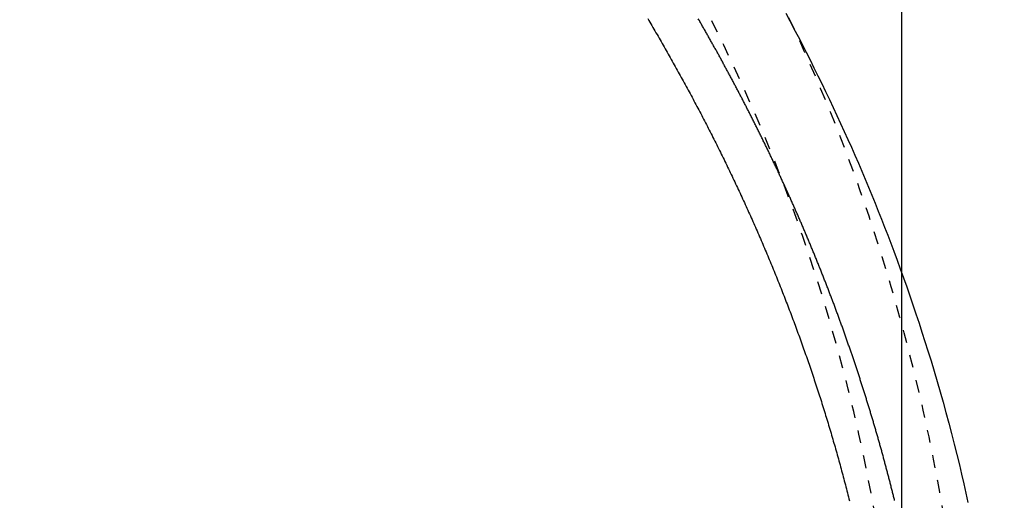
# Model space of a CAD drawing. Extents: x 0 to 2000, y 115 to 2915.
# Drawn here: x 1061 to 1138, y 2462 to 2500 of the extents above; entities that cross this region are included whole.
import ezdxf
from ezdxf.enums import TextEntityAlignment as Align

# ---------------------------------------------------------------- set-up
doc = ezdxf.new("R2010")
doc.units = 0
doc.header["$MEASUREMENT"] = 0
doc.linetypes.add('EXLTYPE2', pattern=[2, 1, -1])
doc.linetypes.add('EXLTYPE9', pattern=[2, 1, -1])
doc.layers.get('0').update_dxf_attribs({"linetype": 'CONTINUOUS'})
for name, color, linetype in [('便器', 7, 'CONTINUOUS'), ('便座', 7, 'CONTINUOUS'), ('寸法', 7, 'CONTINUOUS')]:
    doc.layers.add(name, color=color, linetype=linetype)
doc.styles.add('EXCADDIM2', font='monotxt', dxfattribs={"width": 0.95, "bigfont": 'extfont'})
doc.styles.add('EXCADSTD', font='monotxt', dxfattribs={"bigfont": 'extfont'})
doc.styles.get("Standard").update_dxf_attribs({"font": 'monotxt', "bigfont": 'extfont'})
doc.dimstyles.get("Standard").update_dxf_attribs({"dimtxt": 0.18, "dimasz": 0.18, "dimexe": 0.18, "dimexo": 0.0625, "dimgap": 0.09, "dimtad": 0, "dimtih": 1, "dimtoh": 1, "dimdec": 4, "dimzin": 0, "dimtxsty": 'STANDARD', "dimcen": 0.09, "dimazin": 3, "dimtfac": 1, "dimtdec": 4, "dimtmove": 0, "dimatfit": 3, "dimtolj": 1, "dimtzin": 0})

# ---------------------------------------------------------------- blocks, each defined once
blk = doc.blocks.new('*D22')
at = {"layer": '寸法', "color": 3, "linetype": 'CONTINUOUS'}
for p, q in [((845.995282, 2614.500004), (1221.356823, 2614.500004)), ((1211.356823, 2614.500004), (1206.356823, 2584.500004)), ((1211.356823, 2614.500004), (1211.356823, 2259.500004)), ((1216.356823, 2584.500004), (1211.356823, 2614.500004)), ((1206.356823, 2289.500004), (1211.356823, 2259.500004)), ((1211.356823, 2259.500004), (1216.356823, 2289.500004)), ((845.995282, 2259.500004), (1221.356823, 2259.500004))]:
    blk.add_line(p, q, dxfattribs=at)
at = {"layer": '寸法', "color": 2, "linetype": 'CONTINUOUS', "style": 'EXCADSTD', "width": 0.945}
blk.add_text('355', height=40, rotation=90, dxfattribs=at).set_placement((1207.856823, 2437.000004), align=Align.CENTER)
blk = doc.blocks.new('_EX_NORM')
at = {"color": 0, "linetype": 'CONTINUOUS'}
for q in [(-1, 0.166667), (-1, 0), (-1, -0.166667)]:
    blk.add_line((0, 0), q, dxfattribs=at)

msp = doc.modelspace()

# ---------------------------------------------------------------- linework, layer by layer
at = {"layer": '便器', "color": 2, "linetype": 'EXLTYPE9'}
msp.add_arc((990.005768, 2436.997366), 140, 0.001079, 47.091262, dxfattribs=at)
at = {"layer": '便座', "color": 6, "linetype": 'EXLTYPE2', "flags": 128}
msp.add_lwpolyline([(1135.208098, 2437.000027), (1135.208089, 2437.004915), (1135.208064, 2437.019021), (1135.208024, 2437.041511), (1135.207971, 2437.071547), (1135.207906, 2437.108296), (1135.20783, 2437.150921), (1135.207745, 2437.198586), (1135.207653, 2437.250457), (1135.207555, 2437.305698), (1135.207452, 2437.363473), (1135.207346, 2437.422946), (1135.207038, 2437.592238), (1135.206677, 2437.767614), (1135.20622, 2437.948553), (1135.205627, 2438.134537), (1135.204855, 2438.325046), (1135.203862, 2438.519562), (1135.202607, 2438.717564), (1135.201049, 2438.918534), (1135.199144, 2439.121952), (1135.196853, 2439.327299), (1135.194132, 2439.534055), (1135.189243, 2439.842673), (1135.18336, 2440.152946), (1135.176528, 2440.46457), (1135.168789, 2440.777238), (1135.160188, 2441.090645), (1135.150767, 2441.404486), (1135.140572, 2441.718455), (1135.129646, 2442.032245), (1135.118031, 2442.345553), (1135.105773, 2442.658072), (1135.092915, 2442.969496), (1135.079365, 2443.282494), (1135.065269, 2443.593915), (1135.050646, 2443.903609), (1135.035517, 2444.211425), (1135.019901, 2444.517214), (1135.00382, 2444.820825), (1134.987293, 2445.122109), (1134.97034, 2445.420914), (1134.952983, 2445.717092), (1134.935241, 2446.01049), (1134.917134, 2446.300961), (1134.901894, 2446.538924), (1134.886407, 2446.774991), (1134.870662, 2447.009369), (1134.854647, 2447.24227), (1134.838351, 2447.473901), (1134.821763, 2447.704472), (1134.804871, 2447.934191), (1134.787663, 2448.163269), (1134.770128, 2448.391913), (1134.752256, 2448.620334), (1134.734033, 2448.84874), (1134.716926, 2449.059353), (1134.699568, 2449.269568), (1134.682017, 2449.478826), (1134.664329, 2449.686565), (1134.646561, 2449.892223), (1134.62877, 2450.095238), (1134.611011, 2450.295049), (1134.593342, 2450.491094), (1134.57582, 2450.682813), (1134.5585, 2450.869642), (1134.541441, 2451.051021), (1134.524437, 2451.229099), (1134.507672, 2451.401928), (1134.49106, 2451.570445), (1134.474515, 2451.735587), (1134.45795, 2451.898289), (1134.441279, 2452.059488), (1134.424416, 2452.22012), (1134.407274, 2452.381122), (1134.389768, 2452.543429), (1134.371811, 2452.707979), (1134.353317, 2452.875707), (1134.303805, 2453.317655), (1134.250481, 2453.783427), (1134.193526, 2454.270502), (1134.13312, 2454.776361), (1134.069443, 2455.298485), (1134.002675, 2455.834353), (1133.932995, 2456.381446), (1133.860585, 2456.937245), (1133.785624, 2457.499229), (1133.708291, 2458.06488), (1133.628768, 2458.631676), (1133.503511, 2459.494335), (1133.373302, 2460.354675), (1133.23787, 2461.213572), (1133.09694, 2462.071902), (1132.950241, 2462.930541), (1132.797498, 2463.790364), (1132.63844, 2464.652248), (1132.472792, 2465.517069), (1132.300282, 2466.385701), (1132.120637, 2467.259022), (1131.933584, 2468.137908), (1131.670793, 2469.326389), (1131.395002, 2470.523889), (1131.107031, 2471.727836), (1130.807703, 2472.935661), (1130.497838, 2474.144793), (1130.178259, 2475.352661), (1129.849787, 2476.556694), (1129.513244, 2477.754323), (1129.169451, 2478.942976), (1128.81923, 2480.120083), (1128.463403, 2481.283074), (1128.127057, 2482.353247), (1127.786202, 2483.410069), (1127.44049, 2484.454701), (1127.089576, 2485.488306), (1126.73311, 2486.512045), (1126.370747, 2487.527082), (1126.002139, 2488.534577), (1125.626939, 2489.535694), (1125.244799, 2490.531594), (1124.855372, 2491.52344), (1124.458311, 2492.512394), (1124.065734, 2493.469495), (1123.66575, 2494.424717), (1123.25846, 2495.377805), (1122.843963, 2496.328507), (1122.422356, 2497.27657), (1121.99374, 2498.22174), (1121.558214, 2499.163764), (1121.115875, 2500.102389), (1120.666824, 2501.037362), (1120.21116, 2501.96843), (1119.748981, 2502.895339), (1119.295454, 2503.788437), (1118.835835, 2504.677501), (1118.37004, 2505.562634), (1117.897987, 2506.443936), (1117.419595, 2507.321509), (1116.934782, 2508.195453), (1116.443465, 2509.06587), (1115.945563, 2509.93286), (1115.440993, 2510.796525), (1114.929673, 2511.656966), (1114.411522, 2512.514283), (1113.886729, 2513.368172), (1113.355296, 2514.21877), (1112.81749, 2515.065805), (1112.273579, 2515.909005), (1111.723831, 2516.748098), (1111.168514, 2517.582814), (1110.607895, 2518.412879), (1110.042242, 2519.238024), (1109.471823, 2520.057975), (1108.896905, 2520.872462), (1108.317757, 2521.681212), (1107.735366, 2522.482986), (1107.148869, 2523.27917), (1106.558112, 2524.070168), (1105.962941, 2524.856381), (1105.363203, 2525.638212), (1104.758744, 2526.416064), (1104.14941, 2527.190339), (1103.535047, 2527.961439), (1102.915502, 2528.729767), (1102.290621, 2529.495725), (1101.66025, 2530.259717), (1100.970901, 2531.085683), (1100.275173, 2531.909649), (1099.573311, 2532.731454), (1098.865561, 2533.550935), (1098.15217, 2534.367931), (1097.433385, 2535.182278), (1096.70945, 2535.993815), (1095.980613, 2536.802379), (1095.24712, 2537.607809), (1094.509217, 2538.409941), (1093.767151, 2539.208615), (1092.96308, 2540.065225), (1092.154321, 2540.91774), (1091.340736, 2541.766269), (1090.522186, 2542.610921), (1089.698531, 2543.451806), (1088.869633, 2544.289032), (1088.035354, 2545.12271), (1087.195553, 2545.952949), (1086.350092, 2546.779857), (1085.498833, 2547.603545), (1084.641635, 2548.424121), (1083.716577, 2549.299883), (1082.784937, 2550.171856), (1081.847107, 2551.039697), (1080.903482, 2551.903063), (1079.954455, 2552.76161), (1079.000419, 2553.614996), (1078.041767, 2554.462877), (1077.078892, 2555.304911), (1076.112189, 2556.140754), (1075.142049, 2556.970063), (1074.168867, 2557.792495), (1073.193277, 2558.60751), (1072.214896, 2559.415441), (1071.233577, 2560.216415), (1070.249176, 2561.010564), (1069.261548, 2561.798018), (1068.270547, 2562.578906), (1067.27603, 2563.353358), (1066.277851, 2564.121504), (1065.275865, 2564.883474), (1064.269928, 2565.639398), (1063.259894, 2566.389406), (1062.245988, 2567.133356), (1061.227877, 2567.871508), (1060.205596, 2568.603847), (1059.179179, 2569.330359), (1058.148661, 2570.051028), (1057.114076, 2570.76584), (1056.075457, 2571.474778), (1055.03284, 2572.177829), (1053.986258, 2572.874978), (1052.935745, 2573.566208), (1051.881337, 2574.251506), (1050.822746, 2574.931057), (1049.760318, 2575.604628), (1048.694084, 2576.272188), (1047.624071, 2576.933707), (1046.550307, 2577.589157), (1045.472821, 2578.238506), (1044.391642, 2578.881727), (1043.306798, 2579.518788), (1042.218317, 2580.14966), (1041.126228, 2580.774315), (1040.03056, 2581.392721), (1038.930872, 2582.005113), (1037.828147, 2582.610949), (1036.722905, 2583.209957), (1035.615664, 2583.801865), (1034.506942, 2584.386401), (1033.397259, 2584.963293), (1032.287131, 2585.53227), (1031.177079, 2586.093058), (1030.067621, 2586.645387), (1028.959275, 2587.188984), (1027.852561, 2587.723577), (1026.747803, 2588.249014), (1025.644346, 2588.765727), (1024.541338, 2589.274267), (1023.437931, 2589.775185), (1022.333275, 2590.269033), (1021.22652, 2590.75636), (1020.116816, 2591.237719), (1019.003314, 2591.71366), (1017.885165, 2592.184735), (1016.761518, 2592.651495), (1015.631524, 2593.11449), (1014.30781, 2593.649106), (1012.975085, 2594.179337), (1011.634084, 2594.705147), (1010.285542, 2595.226502), (1008.930193, 2595.743368), (1007.568773, 2596.255708), (1006.202015, 2596.76349), (1004.830654, 2597.266678), (1003.455426, 2597.765237), (1002.077064, 2598.259133), (1000.696303, 2598.748332), (999.118648, 2599.300748), (997.538385, 2599.847171), (995.955071, 2600.387769), (994.368267, 2600.922712), (992.777529, 2601.452165), (991.182416, 2601.976299), (989.582487, 2602.49528), (987.977299, 2603.009278), (986.36641, 2603.518459), (984.74938, 2604.022994), (983.125765, 2604.523048), (981.293055, 2605.079776), (979.452677, 2605.630729), (977.605835, 2606.175579), (975.753736, 2606.713997), (973.897583, 2607.245652), (972.038581, 2607.770215), (970.177936, 2608.287358), (968.316852, 2608.79675), (966.456534, 2609.298063), (964.598186, 2609.790967), (962.743014, 2610.275133), (960.891758, 2610.750362), (959.044347, 2611.216709), (957.200245, 2611.674361), (955.358915, 2612.123506), (953.519822, 2612.56433), (951.682429, 2612.99702), (949.846199, 2613.421765), (948.010597, 2613.838751), (946.175087, 2614.248165), (944.339131, 2614.650195), (942.502194, 2615.045027), (940.663554, 2615.432856), (938.823931, 2615.813444), (936.983862, 2616.186561), (935.143884, 2616.551978), (933.304533, 2616.909468), (931.466344, 2617.2588), (929.629853, 2617.599746), (927.795597, 2617.932077), (925.964112, 2618.255564), (924.135934, 2618.569979), (922.311599, 2618.875092), (920.491616, 2619.170781), (918.675075, 2619.457558), (916.86104, 2619.736041), (915.048573, 2620.006845), (913.23674, 2620.270587), (911.424604, 2620.527884), (909.611228, 2620.779352), (907.795676, 2621.025608), (905.977013, 2621.267269), (904.154301, 2621.50495), (902.326605, 2621.739269), (900.298075, 2621.995222), (898.262714, 2622.248128), (896.220935, 2622.498301), (894.173152, 2622.746053), (892.11978, 2622.991699), (890.061232, 2623.235552), (887.997923, 2623.477926), (885.930266, 2623.719133), (883.858676, 2623.959488), (881.783566, 2624.199303), (879.70535, 2624.438893), (877.423041, 2624.701583), (875.135533, 2624.963959), (872.84086, 2625.225604), (870.53706, 2625.486098), (868.222169, 2625.745023), (865.894223, 2626.001961), (863.551259, 2626.256492), (861.191312, 2626.508198), (858.812419, 2626.75666), (856.412616, 2627.00146), (853.989939, 2627.24218), (851.434217, 2627.488834), (848.856941, 2627.730323), (846.263651, 2627.966386), (843.65989, 2628.196767), (841.051198, 2628.421207), (838.443119, 2628.639449), (835.841194, 2628.851235), (833.250963, 2629.056306), (830.67797, 2629.254406), (828.127755, 2629.445276), (825.605861, 2629.628657), (823.892264, 2629.750191), (822.193795, 2629.868162), (820.509599, 2629.982665), (818.838826, 2630.093793), (817.180622, 2630.201639), (815.534134, 2630.306298), (813.898509, 2630.407862), (812.272896, 2630.506426), (810.65644, 2630.602081), (809.04829, 2630.694923), (807.447593, 2630.785044), (806.583284, 2630.832771), (805.725932, 2630.879515), (804.880551, 2630.925069), (804.052157, 2630.969222), (803.245765, 2631.011766), (802.466391, 2631.052491), (801.71905, 2631.091187), (801.008757, 2631.127646), (800.340529, 2631.161658), (799.71938, 2631.193014), (799.150326, 2631.221505), (799.010116, 2631.228486), (798.872645, 2631.235313), (798.736725, 2631.24204), (798.601168, 2631.248725), (798.464783, 2631.255423), (798.326384, 2631.262191), (798.18478, 2631.269085), (798.038783, 2631.276161), (797.887204, 2631.283475), (797.728855, 2631.291084), (797.562547, 2631.299043), (797.391403, 2631.307205), (797.212304, 2631.315717), (797.026044, 2631.32454), (796.833416, 2631.333638), (796.635213, 2631.342969), (796.432226, 2631.352497), (796.225251, 2631.362182), (796.015079, 2631.371985), (795.802503, 2631.381869), (795.588316, 2631.391793), (795.373312, 2631.401721), (795.126374, 2631.413077), (794.879371, 2631.424387), (794.632269, 2631.435652), (794.385036, 2631.446872), (794.137638, 2631.45805), (793.890044, 2631.469186), (793.64222, 2631.48028), (793.394134, 2631.491335), (793.145752, 2631.502352), (792.897042, 2631.513331), (792.64797, 2631.524273), (792.324778, 2631.538393), (792.000429, 2631.552473), (791.674427, 2631.566533), (791.346277, 2631.580593), (791.015481, 2631.594672), (790.681545, 2631.608789), (790.343971, 2631.622964), (790.002263, 2631.637217), (789.655926, 2631.651567), (789.304464, 2631.666034), (788.94738, 2631.680638), (788.462651, 2631.700314), (787.968731, 2631.720188), (787.46728, 2631.740183), (786.95996, 2631.760221), (786.448433, 2631.780224), (785.934359, 2631.800113), (785.419401, 2631.81981), (784.90522, 2631.839238), (784.393478, 2631.858319), (783.885835, 2631.876974), (783.383954, 2631.895125), (783.011068, 2631.90841), (782.641879, 2631.921399), (782.275884, 2631.934128), (781.912581, 2631.946629), (781.551468, 2631.958936), (781.192043, 2631.971084), (780.833802, 2631.983107), (780.476243, 2631.995037), (780.118865, 2632.00691), (779.761165, 2632.018759), (779.40264, 2632.030618), (779.203053, 2632.037218), (779.006435, 2632.04372), (778.816165, 2632.050012), (778.635622, 2632.055982), (778.468186, 2632.061519), (778.317237, 2632.066511), (778.186155, 2632.070846), (778.078319, 2632.074412), (777.997109, 2632.077097), (777.945905, 2632.078791), (777.928086, 2632.07938)], dxfattribs=at)
at = {"layer": '便座', "color": 6, "linetype": 'CONTINUOUS', "flags": 128}
for points in [[(1120.950402, 2500.29016), (1121.27236, 2499.684172), (1121.591745, 2499.077001), (1121.90857, 2498.468571), (1122.22285, 2497.858807), (1122.534598, 2497.247635), (1122.843826, 2496.634978), (1123.15055, 2496.020761), (1123.454782, 2495.40491), (1123.755615, 2494.789249), (1124.053888, 2494.172076), (1124.349504, 2493.553576), (1124.642367, 2492.933937), (1124.932381, 2492.313346), (1125.219447, 2491.691989), (1125.503471, 2491.070054), (1125.784355, 2490.447727), (1126.062002, 2489.825195), (1126.336317, 2489.202645), (1126.607201, 2488.580264), (1126.873905, 2487.959775), (1127.13721, 2487.339378), (1127.397224, 2486.71881), (1127.654056, 2486.097809), (1127.907814, 2485.476113), (1128.158608, 2484.85346), (1128.406546, 2484.229588), (1128.651737, 2483.604233), (1128.894289, 2482.977134), (1129.134311, 2482.348029), (1129.371913, 2481.716654), (1129.626589, 2481.03009), (1129.878568, 2480.340355), (1130.127862, 2479.647244), (1130.374487, 2478.950555), (1130.618455, 2478.250085), (1130.859781, 2477.54563), (1131.098479, 2476.836986), (1131.334563, 2476.123951), (1131.568045, 2475.40632), (1131.798942, 2474.683892), (1132.027265, 2473.956461), (1132.271232, 2473.164143), (1132.511914, 2472.36641), (1132.749019, 2471.563933), (1132.982254, 2470.757384), (1133.211325, 2469.947434), (1133.435942, 2469.134754), (1133.65581, 2468.320015), (1133.870638, 2467.503889), (1134.080133, 2466.687048), (1134.284002, 2465.870161), (1134.481952, 2465.053902), (1134.6542, 2464.323053), (1134.821529, 2463.593073), (1134.98401, 2462.863788), (1135.141715, 2462.135021)], [(1110.189358, 2499.861194), (1110.270038, 2499.724888), (1110.350896, 2499.587995), (1110.431854, 2499.450641), (1110.512834, 2499.312954), (1110.593759, 2499.175061), (1110.674601, 2499.037006), (1110.755309, 2498.898873), (1110.835883, 2498.760661), (1110.916323, 2498.622371), (1110.996629, 2498.484004), (1111.076799, 2498.345558), (1111.156835, 2498.207034), (1111.236735, 2498.068431), (1111.316499, 2497.929751), (1111.396127, 2497.790993), (1111.475618, 2497.652156), (1111.55502, 2497.513159), (1111.634284, 2497.374084), (1111.713411, 2497.234931), (1111.792399, 2497.095699), (1111.87125, 2496.95639), (1111.949962, 2496.817002), (1112.028536, 2496.677536), (1112.10697, 2496.537991), (1112.185265, 2496.398369), (1112.26342, 2496.258668), (1112.341435, 2496.118889), (1112.419366, 2495.97893), (1112.497156, 2495.838893), (1112.574805, 2495.698778), (1112.652313, 2495.558585), (1112.729678, 2495.418313), (1112.806902, 2495.277963), (1112.883983, 2495.137535), (1112.960922, 2494.997029), (1113.037717, 2494.856445), (1113.114369, 2494.715782), (1113.190878, 2494.575041), (1113.267308, 2494.4341), (1113.343594, 2494.293081), (1113.419735, 2494.151984), (1113.495731, 2494.010809), (1113.571581, 2493.869555), (1113.647286, 2493.728224), (1113.722845, 2493.586814), (1113.798257, 2493.445327), (1113.873523, 2493.303762), (1113.948641, 2493.162118), (1114.023613, 2493.020397), (1114.098512, 2492.878455), (1114.173264, 2492.736434), (1114.247867, 2492.594336), (1114.32232, 2492.45216), (1114.396625, 2492.309907), (1114.47078, 2492.167576), (1114.544785, 2492.025167), (1114.618639, 2491.882681), (1114.692343, 2491.740119), (1114.765896, 2491.597478), (1114.839298, 2491.454761), (1114.912635, 2491.311796), (1114.98582, 2491.168753), (1115.058853, 2491.025633), (1115.131734, 2490.882436), (1115.204462, 2490.739161), (1115.277036, 2490.595809), (1115.349458, 2490.45238), (1115.421727, 2490.308874), (1115.493842, 2490.16529), (1115.565804, 2490.021628), (1115.637613, 2489.87789), (1115.709379, 2489.733848), (1115.78099, 2489.589729), (1115.852445, 2489.445531), (1115.923744, 2489.301255), (1115.994884, 2489.1569), (1116.065866, 2489.012466), (1116.136687, 2488.867953), (1116.207349, 2488.723359), (1116.277849, 2488.578686), (1116.348186, 2488.433933), (1116.41836, 2488.289099), (1116.488495, 2488.143926), (1116.558464, 2487.998672), (1116.628269, 2487.853338), (1116.697909, 2487.707923), (1116.767384, 2487.562428), (1116.836694, 2487.416852), (1116.90584, 2487.271196), (1116.97482, 2487.125461), (1117.043636, 2486.979645), (1117.112286, 2486.83375), (1117.180772, 2486.687775), (1117.249212, 2486.541466), (1117.317486, 2486.395078), (1117.385594, 2486.248611), (1117.453536, 2486.102065), (1117.521312, 2485.955441), (1117.588921, 2485.808739), (1117.656364, 2485.661959), (1117.723639, 2485.515101), (1117.790748, 2485.368166), (1117.857689, 2485.221154), (1117.924462, 2485.074066), (1117.991157, 2484.926704), (1118.057683, 2484.779267), (1118.124041, 2484.631753), (1118.19023, 2484.484163), (1118.25625, 2484.336497), (1118.322102, 2484.188756), (1118.387784, 2484.040939), (1118.453297, 2483.893047), (1118.51864, 2483.74508), (1118.583814, 2483.597039), (1118.648818, 2483.448922), (1118.713708, 2483.300603), (1118.778428, 2483.15221), (1118.842977, 2483.003742), (1118.907355, 2482.8552), (1118.971562, 2482.706585), (1119.035598, 2482.557895), (1119.099463, 2482.409132), (1119.163157, 2482.260295), (1119.226678, 2482.111385), (1119.290028, 2481.962402), (1119.353206, 2481.813346), (1119.416236, 2481.664157), (1119.479094, 2481.514895), (1119.541779, 2481.365561), (1119.604292, 2481.216154), (1119.666631, 2481.066675), (1119.728796, 2480.917124), (1119.790788, 2480.767501), (1119.852606, 2480.617805), (1119.91425, 2480.468038), (1119.975719, 2480.3182), (1120.037014, 2480.16829), (1120.098131, 2480.018318), (1120.159072, 2479.868274), (1120.219839, 2479.71816), (1120.28043, 2479.567974), (1120.340845, 2479.417718), (1120.401085, 2479.267392), (1120.461148, 2479.116995), (1120.521035, 2478.966527), (1120.580745, 2478.81599), (1120.640278, 2478.665382), (1120.699634, 2478.514705), (1120.758783, 2478.364035), (1120.817754, 2478.213296), (1120.876547, 2478.062488), (1120.935162, 2477.91161), (1120.993598, 2477.760663), (1121.051856, 2477.609648), (1121.109936, 2477.458563), (1121.167835, 2477.30741), (1121.225556, 2477.156188), (1121.283097, 2477.004898), (1121.340457, 2476.85354), (1121.397582, 2476.70226), (1121.454527, 2476.550912), (1121.511291, 2476.399497), (1121.567874, 2476.248014), (1121.624276, 2476.096465), (1121.680496, 2475.944849), (1121.736534, 2475.793167), (1121.79239, 2475.641419), (1121.848064, 2475.489605), (1121.903554, 2475.337725), (1121.958861, 2475.18578), (1122.013907, 2475.033982), (1122.06877, 2474.88212), (1122.123449, 2474.730193), (1122.177944, 2474.578201), (1122.232254, 2474.426145), (1122.286378, 2474.274025), (1122.340317, 2474.12184), (1122.39407, 2473.969591), (1122.447636, 2473.817278), (1122.501016, 2473.664901), (1122.554208, 2473.512459), (1122.607133, 2473.360182), (1122.659871, 2473.207841), (1122.712423, 2473.055437), (1122.764787, 2472.90297), (1122.816964, 2472.750441), (1122.868955, 2472.597848), (1122.920759, 2472.445194), (1122.972376, 2472.292477), (1123.023807, 2472.139699), (1123.075052, 2471.986859), (1123.12611, 2471.833958), (1123.176916, 2471.681196), (1123.227536, 2471.528372), (1123.277969, 2471.375488), (1123.328217, 2471.222543), (1123.378278, 2471.069538), (1123.428153, 2470.916472), (1123.477841, 2470.763345), (1123.527342, 2470.610157), (1123.576656, 2470.45691), (1123.625783, 2470.303601), (1123.674723, 2470.150233), (1123.72343, 2469.996945), (1123.771949, 2469.843598), (1123.820281, 2469.690191), (1123.868425, 2469.536724), (1123.916381, 2469.383198), (1123.964148, 2469.229613), (1124.011726, 2469.075968), (1124.059115, 2468.922265), (1124.106315, 2468.768502), (1124.153325, 2468.614682), (1124.200145, 2468.460803), (1124.246744, 2468.306968), (1124.293153, 2468.153076), (1124.339372, 2467.999125), (1124.385399, 2467.845118), (1124.431236, 2467.691053), (1124.476882, 2467.536932), (1124.522336, 2467.382753), (1124.567599, 2467.228519), (1124.612669, 2467.074228), (1124.657548, 2466.919881), (1124.702234, 2466.765478), (1124.746706, 2466.611093), (1124.790985, 2466.456654), (1124.835071, 2466.302159), (1124.878965, 2466.14761), (1124.922664, 2465.993005), (1124.96617, 2465.838346), (1125.009483, 2465.683633), (1125.052601, 2465.528866), (1125.095525, 2465.374044), (1125.138254, 2465.219169), (1125.180788, 2465.06424), (1125.223115, 2464.909303), (1125.265247, 2464.754313), (1125.307184, 2464.59927), (1125.348925, 2464.444174), (1125.39047, 2464.289026), (1125.431819, 2464.133826), (1125.472972, 2463.978573), (1125.513929, 2463.823269), (1125.554688, 2463.667912), (1125.595251, 2463.512505), (1125.635617, 2463.357045), (1125.675782, 2463.201551), (1125.715749, 2463.046005), (1125.755518, 2462.890409), (1125.79509, 2462.734762), (1125.834463, 2462.579065), (1125.873638, 2462.423318), (1125.912615, 2462.267522)], [(1129.432324, 2462.278596), (1129.412967, 2462.357823), (1129.39356, 2462.437037), (1129.374104, 2462.51624), (1129.354598, 2462.59543), (1129.335043, 2462.674608), (1129.315438, 2462.753773), (1129.295784, 2462.832927), (1129.27608, 2462.912068), (1129.256326, 2462.991196), (1129.236524, 2463.070313), (1129.216674, 2463.149405), (1129.196775, 2463.228485), (1129.176827, 2463.307553), (1129.156829, 2463.386608), (1129.136782, 2463.465651), (1129.116686, 2463.544681), (1129.096541, 2463.623699), (1129.076346, 2463.702704), (1129.056102, 2463.781696), (1129.035808, 2463.860676), (1129.015466, 2463.939643), (1128.995076, 2464.01859), (1128.974637, 2464.097524), (1128.954149, 2464.176446), (1128.933612, 2464.255354), (1128.913026, 2464.33425), (1128.89239, 2464.413134), (1128.871706, 2464.492004), (1128.850973, 2464.570861), (1128.83019, 2464.649706), (1128.809359, 2464.728537), (1128.788479, 2464.807356), (1128.76755, 2464.886158), (1128.746573, 2464.964947), (1128.725547, 2465.043723), (1128.704473, 2465.122486), (1128.683349, 2465.201236), (1128.662177, 2465.279973), (1128.640956, 2465.358697), (1128.619686, 2465.437407), (1128.598367, 2465.516105), (1128.577, 2465.594789), (1128.555584, 2465.67346), (1128.534119, 2465.752118), (1128.512606, 2465.830762), (1128.491044, 2465.909394), (1128.469434, 2465.988012), (1128.447775, 2466.066616), (1128.426068, 2466.145208), (1128.404312, 2466.223785), (1128.382507, 2466.30235), (1128.360654, 2466.380901), (1128.338753, 2466.459438), (1128.316803, 2466.537962), (1128.294804, 2466.616477), (1128.272757, 2466.694978), (1128.250661, 2466.773465), (1128.228517, 2466.851939), (1128.206325, 2466.930399), (1128.184084, 2467.008845), (1128.161795, 2467.087278), (1128.139458, 2467.165697), (1128.117073, 2467.244102), (1128.09464, 2467.322494), (1128.072158, 2467.400872), (1128.049627, 2467.479243), (1128.027047, 2467.557601), (1128.004419, 2467.635945), (1127.981743, 2467.714275), (1127.95902, 2467.792592), (1127.936248, 2467.870894), (1127.913428, 2467.949182), (1127.890561, 2468.027457), (1127.867645, 2468.105717), (1127.844682, 2468.183963), (1127.821671, 2468.262196), (1127.798608, 2468.340425), (1127.775498, 2468.418641), (1127.75234, 2468.496842), (1127.729135, 2468.575029), (1127.705882, 2468.653203), (1127.682581, 2468.731361), (1127.659232, 2468.809506), (1127.635836, 2468.887637), (1127.612392, 2468.965753), (1127.588901, 2469.043855), (1127.565362, 2469.121942), (1127.541771, 2469.200031), (1127.518132, 2469.278105), (1127.494446, 2469.356164), (1127.470713, 2469.434209), (1127.446932, 2469.51224), (1127.423104, 2469.590256), (1127.399228, 2469.668258), (1127.375306, 2469.746245), (1127.351335, 2469.824218), (1127.327318, 2469.902176), (1127.303253, 2469.98012), (1127.279135, 2470.058067), (1127.254971, 2470.136), (1127.230758, 2470.213919), (1127.206499, 2470.291823), (1127.182193, 2470.369712), (1127.157839, 2470.447586), (1127.133439, 2470.525445), (1127.108991, 2470.60329), (1127.084497, 2470.68112), (1127.059955, 2470.758936), (1127.035367, 2470.836736), (1127.010724, 2470.914544), (1126.986035, 2470.992337), (1126.961299, 2471.070114), (1126.936516, 2471.147877), (1126.911686, 2471.225625), (1126.886809, 2471.303358), (1126.861886, 2471.381076), (1126.836915, 2471.458779), (1126.811899, 2471.536466), (1126.786835, 2471.614139), (1126.761725, 2471.691796), (1126.73656, 2471.769463), (1126.711348, 2471.847115), (1126.68609, 2471.924752), (1126.660785, 2472.002374), (1126.635434, 2472.07998), (1126.610037, 2472.157571), (1126.584593, 2472.235146), (1126.559102, 2472.312707), (1126.533566, 2472.390251), (1126.507983, 2472.46778), (1126.482354, 2472.545294), (1126.456667, 2472.622826), (1126.430934, 2472.700343), (1126.405155, 2472.777845), (1126.37933, 2472.855331), (1126.353458, 2472.932801), (1126.32754, 2473.010256), (1126.301576, 2473.087695), (1126.275565, 2473.165119), (1126.249509, 2473.242527), (1126.223405, 2473.31992), (1126.197256, 2473.397297), (1126.171043, 2473.474707), (1126.144784, 2473.552101), (1126.118479, 2473.62948), (1126.092127, 2473.706843), (1126.065728, 2473.78419), (1126.039282, 2473.861522), (1126.01279, 2473.938838), (1125.986251, 2474.016138), (1125.959666, 2474.093422), (1125.933033, 2474.17069), (1125.906354, 2474.247943), (1125.879607, 2474.325238), (1125.852813, 2474.402518), (1125.825973, 2474.479781), (1125.799086, 2474.557029), (1125.772151, 2474.634261), (1125.745171, 2474.711476), (1125.718143, 2474.788676), (1125.691069, 2474.86586), (1125.663949, 2474.943027), (1125.636782, 2475.020179), (1125.609569, 2475.097315), (1125.582288, 2475.174495), (1125.554961, 2475.251658), (1125.527588, 2475.328806), (1125.500168, 2475.405937), (1125.472702, 2475.483052), (1125.44519, 2475.560151), (1125.417632, 2475.637234), (1125.390028, 2475.7143), (1125.362378, 2475.79135), (1125.334682, 2475.868384), (1125.30694, 2475.945401), (1125.279134, 2476.022452), (1125.251281, 2476.099488), (1125.223383, 2476.176507), (1125.195439, 2476.253509), (1125.16745, 2476.330494), (1125.139414, 2476.407463), (1125.111333, 2476.484416), (1125.083206, 2476.561351), (1125.055034, 2476.63827), (1125.026816, 2476.715173), (1124.998553, 2476.792058), (1124.970228, 2476.86897), (1124.941858, 2476.945865), (1124.913443, 2477.022743), (1124.884982, 2477.099604), (1124.856475, 2477.176449), (1124.827924, 2477.253276), (1124.799327, 2477.330087), (1124.770685, 2477.406881), (1124.741997, 2477.483658), (1124.713265, 2477.560418), (1124.684487, 2477.637162), (1124.655652, 2477.713922), (1124.626771, 2477.790666), (1124.597845, 2477.867392), (1124.568874, 2477.944102), (1124.539858, 2478.020794), (1124.510798, 2478.097469), (1124.481692, 2478.174128), (1124.452541, 2478.250769), (1124.423346, 2478.327394), (1124.394106, 2478.404001), (1124.364821, 2478.480591), (1124.335481, 2478.557189), (1124.306097, 2478.63377), (1124.276668, 2478.710334), (1124.247195, 2478.786881), (1124.217676, 2478.863411), (1124.188114, 2478.939923), (1124.158506, 2479.016418), (1124.128854, 2479.092896), (1124.099158, 2479.169357), (1124.069417, 2479.2458), (1124.039632, 2479.322226), (1124.009795, 2479.398651), (1123.979915, 2479.475059), (1123.94999, 2479.55145), (1123.920021, 2479.627823), (1123.890007, 2479.704179), (1123.859949, 2479.780517), (1123.829847, 2479.856838), (1123.799701, 2479.933142), (1123.76951, 2480.009428), (1123.739276, 2480.085696), (1123.708997, 2480.161947), (1123.678671, 2480.238189), (1123.648302, 2480.314412), (1123.617888, 2480.390619), (1123.58743, 2480.466807), (1123.556928, 2480.542978), (1123.526382, 2480.619132), (1123.495793, 2480.695268), (1123.465159, 2480.771386), (1123.434482, 2480.847486), (1123.403761, 2480.923569), (1123.372996, 2480.999635), (1123.342187, 2481.075681), (1123.311335, 2481.15171), (1123.28044, 2481.227721), (1123.2495, 2481.303714), (1123.218517, 2481.379689), (1123.187491, 2481.455647), (1123.15642, 2481.531587), (1123.125307, 2481.607509), (1123.094149, 2481.683413), (1123.062949, 2481.7593), (1123.031704, 2481.835168), (1123.000421, 2481.911009), (1122.969094, 2481.986832), (1122.937723, 2482.062636), (1122.90631, 2482.138423), (1122.874852, 2482.214192), (1122.843352, 2482.289943), (1122.811808, 2482.365676), (1122.780221, 2482.441391), (1122.748591, 2482.517088), (1122.716918, 2482.592767), (1122.685201, 2482.668428), (1122.65345, 2482.744052), (1122.621655, 2482.819658), (1122.589817, 2482.895246), (1122.557936, 2482.970815), (1122.526011, 2483.046367), (1122.494044, 2483.1219), (1122.462034, 2483.197416), (1122.429981, 2483.272913), (1122.397885, 2483.348391), (1122.365746, 2483.423852), (1122.333565, 2483.499294), (1122.301352, 2483.574691), (1122.269096, 2483.650069), (1122.236797, 2483.725429), (1122.204456, 2483.80077), (1122.172072, 2483.876094), (1122.139645, 2483.951399), (1122.107176, 2484.026685), (1122.074664, 2484.101953), (1122.042109, 2484.177203), (1122.009512, 2484.252434), (1121.976872, 2484.327647), (1121.944205, 2484.402805), (1121.911495, 2484.477944), (1121.878743, 2484.553066), (1121.845949, 2484.628168), (1121.813112, 2484.703252), (1121.780233, 2484.778318), (1121.747311, 2484.853365), (1121.714347, 2484.928393), (1121.68134, 2485.003403), (1121.648291, 2485.078394), (1121.6152, 2485.153366), (1121.582086, 2485.228275), (1121.548931, 2485.303165), (1121.515732, 2485.378036), (1121.482492, 2485.452889), (1121.449209, 2485.527723), (1121.415884, 2485.602538), (1121.382517, 2485.677335), (1121.349108, 2485.752112), (1121.315657, 2485.826871), (1121.282164, 2485.901611), (1121.248628, 2485.976332), (1121.215075, 2486.05098), (1121.181479, 2486.12561), (1121.147842, 2486.200221), (1121.114163, 2486.274813), (1121.080441, 2486.349386), (1121.046678, 2486.42394), (1121.012873, 2486.498475), (1120.979026, 2486.572991), (1120.945137, 2486.647488), (1120.911206, 2486.721966), (1120.877233, 2486.796425), (1120.843247, 2486.870802), (1120.80922, 2486.945161), (1120.77515, 2487.0195), (1120.741039, 2487.09382), (1120.706886, 2487.168121), (1120.672691, 2487.242403), (1120.638455, 2487.316666), (1120.604177, 2487.390909), (1120.569858, 2487.465133), (1120.535496, 2487.539338), (1120.501094, 2487.613524), (1120.466682, 2487.68762), (1120.432229, 2487.761696), (1120.397735, 2487.835753), (1120.363199, 2487.909791), (1120.328621, 2487.983809), (1120.294003, 2488.057808), (1120.259342, 2488.131787), (1120.22464, 2488.205747), (1120.189897, 2488.279688), (1120.155113, 2488.353609), (1120.120287, 2488.42751), (1120.085457, 2488.501313), (1120.050586, 2488.575096), (1120.015673, 2488.64886), (1119.98072, 2488.722603), (1119.945725, 2488.796328), (1119.910689, 2488.870032), (1119.875612, 2488.943717), (1119.840494, 2489.017382), (1119.805335, 2489.091027), (1119.770134, 2489.164652), (1119.734893, 2489.238258), (1119.699653, 2489.311756), (1119.664372, 2489.385234), (1119.62905, 2489.458692), (1119.593687, 2489.53213), (1119.558283, 2489.605548), (1119.522838, 2489.678946), (1119.487352, 2489.752324), (1119.451825, 2489.825682), (1119.416257, 2489.89902), (1119.380647, 2489.972337), (1119.344997, 2490.045634), (1119.309348, 2490.118824), (1119.273658, 2490.191992), (1119.237928, 2490.265141), (1119.202157, 2490.33827), (1119.166346, 2490.411379), (1119.130494, 2490.484468), (1119.094603, 2490.557537), (1119.058672, 2490.630586), (1119.022701, 2490.703616), (1118.986691, 2490.776626), (1118.950641, 2490.849617), (1118.914593, 2490.922507), (1118.878507, 2490.995377), (1118.842381, 2491.068227), (1118.806217, 2491.141059), (1118.770013, 2491.213871), (1118.733771, 2491.286664), (1118.697491, 2491.359437), (1118.661171, 2491.432192), (1118.624813, 2491.504927), (1118.588417, 2491.577643), (1118.551982, 2491.650339), (1118.515545, 2491.722945), (1118.479069, 2491.795531), (1118.442555, 2491.868098), (1118.406002, 2491.940646), (1118.369412, 2492.013175), (1118.332783, 2492.085684), (1118.296115, 2492.158174), (1118.25941, 2492.230645), (1118.222666, 2492.303097), (1118.185885, 2492.37553), (1118.149065, 2492.447943), (1118.112241, 2492.520271), (1118.075379, 2492.59258), (1118.038478, 2492.664869), (1118.00154, 2492.737139), (1117.964565, 2492.80939), (1117.927551, 2492.881621), (1117.890499, 2492.953833), (1117.85341, 2493.026026), (1117.816283, 2493.098199), (1117.779119, 2493.170354), (1117.741917, 2493.242488), (1117.704709, 2493.314542), (1117.667464, 2493.386576), (1117.630181, 2493.45859), (1117.592861, 2493.530586), (1117.555504, 2493.602562), (1117.518109, 2493.674518), (1117.480677, 2493.746455), (1117.443207, 2493.818373), (1117.405701, 2493.890272), (1117.368157, 2493.962151), (1117.330576, 2494.03401), (1117.292988, 2494.105792), (1117.255363, 2494.177555), (1117.217701, 2494.249299), (1117.180002, 2494.321023), (1117.142267, 2494.392728), (1117.104494, 2494.464413), (1117.066684, 2494.536079), (1117.028838, 2494.607725), (1116.990955, 2494.679352), (1116.953035, 2494.75096), (1116.915079, 2494.822548), (1116.877114, 2494.894063), (1116.839112, 2494.965558), (1116.801075, 2495.037034), (1116.763, 2495.108491), (1116.724889, 2495.179928), (1116.686742, 2495.251346), (1116.648558, 2495.322744), (1116.610338, 2495.394123), (1116.572082, 2495.465482), (1116.533789, 2495.536822), (1116.49546, 2495.608142), (1116.457122, 2495.679394), (1116.418748, 2495.750625), (1116.380337, 2495.821837), (1116.341891, 2495.89303), (1116.303408, 2495.964203), (1116.264889, 2496.035357), (1116.226335, 2496.106491), (1116.187744, 2496.177606), (1116.149118, 2496.248702), (1116.110456, 2496.319778), (1116.071758, 2496.390834), (1116.033049, 2496.461825), (1115.994305, 2496.532796), (1115.955524, 2496.603748), (1115.916709, 2496.674681), (1115.877858, 2496.745594), (1115.838971, 2496.816488), (1115.800049, 2496.887362), (1115.761091, 2496.958216), (1115.722098, 2497.029051), (1115.683069, 2497.099867), (1115.644006, 2497.170663), (1115.60493, 2497.241398), (1115.565819, 2497.312113), (1115.526673, 2497.382808), (1115.487491, 2497.453484), (1115.448275, 2497.524141), (1115.409023, 2497.594778), (1115.369736, 2497.665395), (1115.330415, 2497.735993), (1115.291058, 2497.806572), (1115.251667, 2497.877131), (1115.21224, 2497.947671), (1115.172801, 2498.018152), (1115.133326, 2498.088614), (1115.093817, 2498.159057), (1115.054273, 2498.22948), (1115.014695, 2498.299884), (1114.975081, 2498.370268), (1114.935434, 2498.440633), (1114.895751, 2498.510978), (1114.856034, 2498.581304), (1114.816283, 2498.65161), (1114.776497, 2498.721897), (1114.736697, 2498.792129), (1114.696863, 2498.862342), (1114.656994, 2498.932536), (1114.61709, 2499.00271), (1114.577153, 2499.072864), (1114.537182, 2499.142999), (1114.497176, 2499.213115), (1114.457136, 2499.283211), (1114.417062, 2499.353287), (1114.376955, 2499.423345), (1114.336813, 2499.493382), (1114.296655, 2499.563369), (1114.256464, 2499.633337), (1114.216238, 2499.703284), (1114.175979, 2499.773213), (1114.135686, 2499.843122)]]:
    msp.add_lwpolyline(points, dxfattribs=at)
at = {"layer": '寸法', "color": 3, "linetype": 'CONTINUOUS'}
msp.add_line((1130.005768, 2442.000004), (1130.005768, 2719.313046), dxfattribs=at)

# ---------------------------------------------------------------- dimensions: what is measured, and where the dimension line sits
dim = msp.add_linear_dim(base=(1211.356823, 2259.500004), p1=(1825.166958, 2614.500004), p2=(1825.166958, 2259.500004), angle=90, text='355', dimstyle='STANDARD', override={"dimtxt": 40, "dimasz": 30, "dimexe": 0, "dimexo": 0, "dimgap": 3.5, "dimtad": 1, "dimjust": 0, "dimtih": 0, "dimtoh": 0, "dimdec": 2, "dimzin": 8, "dimtxsty": 'EXCADDIM2', "dimblk1": '_EX_NORM', "dimblk2": '_EX_NORM', "dimsah": 1, "dimse1": 0, "dimse2": 0, "dimclrd": 3, "dimclre": 3, "dimclrt": 2, "dimtmove": 2}, dxfattribs=at)
dim.commit()
dim.dimension.update_dxf_attribs({"geometry": '*D22', "text_midpoint": (1187.856823, 2437.000004), "dimtype": 160})

doc.saveas('drawing.dxf')
